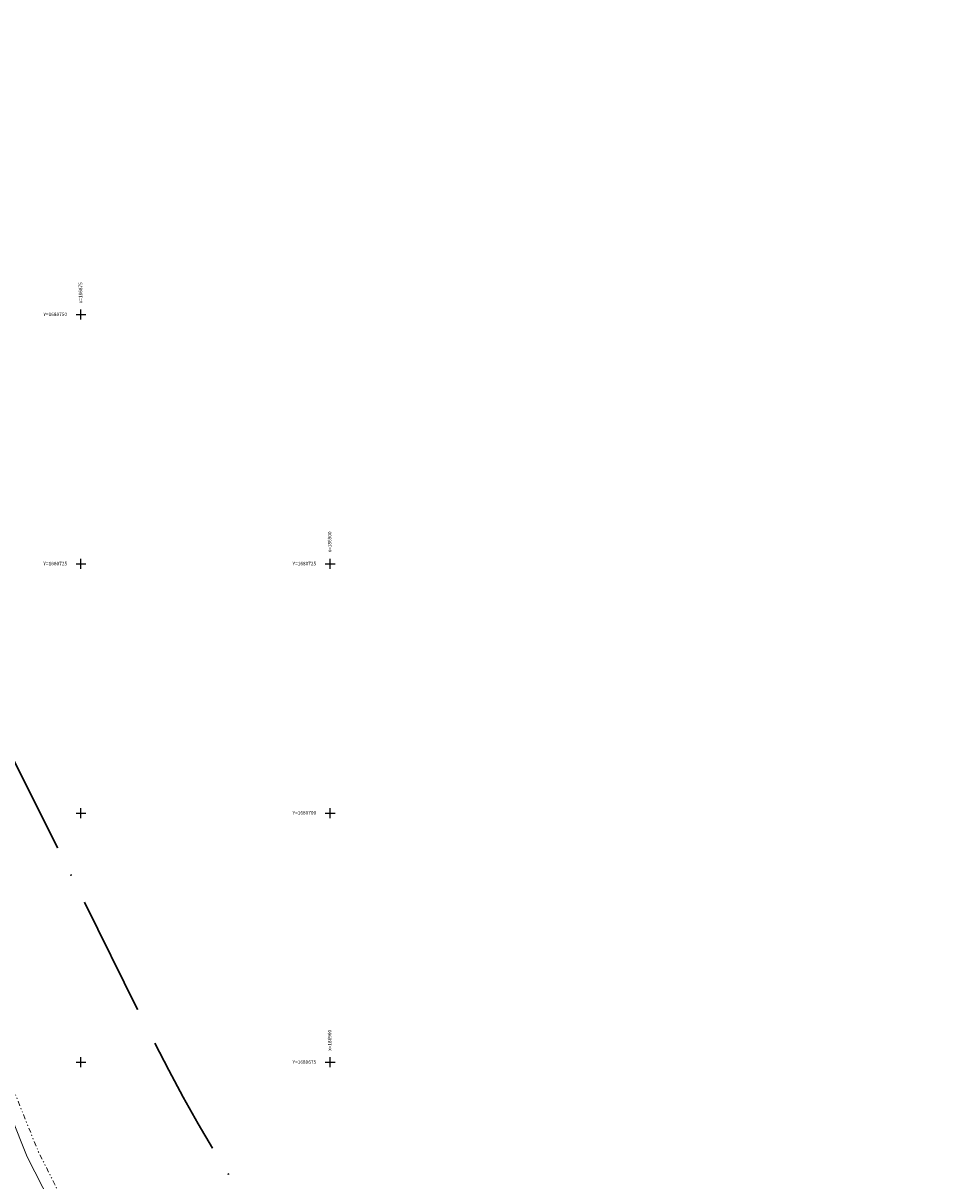
# Model space of a CAD drawing. Units: metres. Extents: x 185941 to 187552, y 1680120 to 1683055.
# Drawn here: x 186869 to 186962, y 1680663 to 1680779 of the extents above; entities that cross this region are included whole.
import ezdxf
from ezdxf.enums import TextEntityAlignment as Align

# ---------------------------------------------------------------- set-up
doc = ezdxf.new("R2010")
doc.units = ezdxf.units.M
for name, pattern in [('ACAD_ISO10W100', [18, 12, -3, 0, -3]), ('DIVIDE', [1.25, 0.5, -0.25, 0, -0.25, 0, -0.25]), ('LIN3', [1.5, 1, -0.25, 0, -0.25])]:
    doc.linetypes.add(name, pattern=pattern)
for name, color, linetype, lineweight in [('_traçado viário', 7, 'ACAD_ISO10W100', 30), ('diretrizes', 7, 'ACAD_ISO10W100', 25), ('TALUDE_PROJETO_DEP', 150, 'Continuous', 30)]:
    doc.layers.add(name, color=color, linetype=linetype, lineweight=lineweight)
doc.layers.add('T-QUADRICULA - 1_250', color=252, linetype='Continuous')
doc.styles.add('L50', font='romans.shx', dxfattribs={"height": 0.9375})

# ---------------------------------------------------------------- blocks, each defined once
blk = doc.blocks.new('A$C70944780')
at = {"layer": 'TALUDE_PROJETO_DEP', "color": 7, "linetype": 'LIN3', "lineweight": 0, "const_width": 0.05, "flags": 128}
blk.add_lwpolyline([(473.3463110440352, 421.4974542518612), (465.9680639232101, 426.3722767420113), (446.9389205163461, 437.1540018697269), (426.6891236840456, 447.2619157219306), (412.519170194224, 460.7446669896599), (390.1155791823112, 490.3682600928005), (374.9142443838355, 515.7504075688776), (368.0540680121339, 532.5336529046763), (360.7763326234126, 549.5239052246325), (337.1875220697548, 594.2354904629756), (320.5666475027101, 626.452687514713), (311.9101420836232, 643.9993045569863), (304.389289890416, 661.3497836738825), (298.798638275126, 681.4880142118782), (296.0237770057283, 698.3612583668437), (291.5876612407155, 721.8443666319363), (293.5920912386209, 737.6364643468987), (293.8974847451318, 759.812844089698), (294.1198104057112, 781.9850459257141), (292.2258958117454, 805.274690877879), (292.5376533561212, 822.5712778279558), (288.6651516245038, 861.5093402718194), (286.4248778740293, 878.7538534747437), (286.4201617139333, 900.8923395497259), (284.8069000644318, 918.6062712469138), (282.9633505485253, 954.1976990448311)], dxfattribs=at)
at = {"layer": 'TALUDE_PROJETO_DEP', "color": 7, "linetype": 'DIVIDE', "lineweight": 0, "flags": 128}
for points in [[(570.3891382764268, 387.7676797646564), (553.0131534536195, 396.7957660669927), (536.3673471111106, 404.3803808689117), (517.913879053347, 413.927837906871), (504.3181808085355, 420.8286768319085), (487.2072916595207, 429.5300848407205), (473.0905725306366, 439.2234494457953), (453.413840219233, 450.0944700969849), (436.6352644845028, 458.257992812898), (423.4333725673205, 470.834451852832), (399.4014210875321, 500.8872493519448), (388.6021071616269, 521.846614160575), (381.7492971337342, 538.8278690618463), (374.8982534641109, 554.8777648569085), (350.506763678015, 601.5111575657502), (342.7860891979071, 616.3096758206375), (334.3241852204083, 633.1445084018633), (325.838225449319, 650.1424412888009), (319.0807472826273, 666.5966471887659), (313.8602514263475, 685.1552422288805), (311.2885739097546, 700.6808490587864), (309.5213259882294, 723.2181243437808), (308.9798341594287, 737.9557493098546), (309.2941771407204, 759.6100348497275), (309.7697723442398, 782.989988074638), (307.907591675641, 804.9769306587987), (308.2667473875044, 822.4930441197939), (304.5987407807261, 862.7447036437225), (302.6230205849279, 880.4323867028579), (302.5243089600117, 901.3300272829365), (301.083628366614, 918.5887807488907), (300.4217107278237, 932.0656738078687), (300.2354797357111, 935.8574071279727), (300.129673360032, 953.0465679587796)], [(574.2073822520033, 396.6050229647662), (556.3393005934195, 405.6714173706714), (541.1240909421176, 412.7543327468447), (522.1779486138548, 422.3310214197263), (505.773859564506, 430.0437201929744), (490.7894937071251, 438.2039173697121), (477.2684341091081, 447.8664151106495), (457.611724641436, 458.4943765627686), (443.2160065409262, 465.246239189757), (430.6354876653349, 477.7225403068587), (407.8176871542237, 506.343197068898), (397.9022393232153, 526.1081211448181), (391.1947627979098, 542.8597517956514), (383.6813134063559, 559.0414480878972), (359.4968066568254, 606.2014376469888), (351.8736572978378, 621.0508366518188), (343.7478915638349, 637.8651966797188), (335.0795728186204, 654.3400595178828), (329.3951654668199, 670.1520483647473), (322.9868342926493, 687.1869377207477), (320.9869008917303, 701.8620999846607), (319.4528938915464, 716.4557282919995)]]:
    blk.add_lwpolyline(points, dxfattribs=at)
at = {"layer": 'TALUDE_PROJETO_DEP', "color": 7, "lineweight": 0, "flags": 128}
for points in [[(571.5341387527005, 391.4916415796615), (554.1724617459113, 400.3345263479277), (538.3292465720151, 407.6379135937896), (519.4769489902246, 417.2548909028992), (503.505448972719, 424.8475807607174), (488.3089653890347, 432.9943284946494), (474.41922171021, 442.7686127696652), (455.2077959773305, 453.0844295229763), (439.9464019975276, 460.5008728997782), (426.3096785059024, 473.4216828206554), (402.7075116461201, 503.0304631106555), (392.2385224741301, 523.512892551953), (385.4741399711056, 540.4178520287387), (378.6211142626998, 556.642618242884), (354.1595227582147, 603.4168729437515), (346.4033845977101, 618.1968891078141), (338.0980235433381, 634.9883263446391), (329.6076026029186, 651.8545732556377), (323.2405493001279, 668.0305395056494), (318.028095065325, 686.0836706869304), (315.5570289785392, 701.200744553702), (313.9383455396164, 723.3804150787182), (313.2395714835438, 738.003056069836), (313.6148485876329, 759.5347295529209), (314.2274780186126, 783.1330269537866), (312.3653089378204, 805.119607955683), (312.7639618607354, 822.6513538870495), (309.3046084689267, 863.2218926006462), (307.4149544269312, 880.7105414338876), (307.239740133431, 901.5376539898571), (305.9729021410458, 918.9128208057955), (305.1288645073364, 936.0977457338013), (304.9496733600099, 953.0465679587796)], [(319.4528938916337, 716.4557282906026), (320.5203488261031, 701.8052741978317), (322.908474033844, 687.1708234469406), (327.9675970472454, 669.6599625928793), (334.1599904696341, 653.9223654868547), (342.5468289617274, 637.2712047919631), (350.8363446464355, 620.5096504888497), (358.5929321940348, 605.7287749606185), (383.1291607047315, 558.8080617256928), (390.0727113753383, 542.3807939647231), (396.7840416147374, 525.5957405397203), (406.9030580402177, 505.7502775269095), (429.8554237185454, 476.9469758428168), (442.771689818328, 464.6523066647351), (457.2381411330134, 457.6536415496375), (476.8586158872349, 447.1331695688423), (490.4609088221332, 437.5075467978604), (505.4887835342379, 429.4373938306235), (521.8256443151331, 421.6689174396452), (540.7261971467233, 412.0259231578093), (556.052801994636, 404.9674865838606), (573.8506409185356, 395.9226479788776)]]:
    blk.add_lwpolyline(points, dxfattribs=at)
at = {"layer": 'TALUDE_PROJETO_DEP', "color": 7, "linetype": 'DIVIDE', "lineweight": 40, "flags": 128}
for points in [[(469.6712015723169, 433.6865388879087), (469.6712015723169, 433.6865388879087), (450.4182696024363, 444.3234179047868), (432.8832210424298, 452.8549982670229), (418.6315592596366, 466.431494860677), (393.9201657956291, 497.3339583720081), (382.6866463841288, 519.1360314537305), (375.745788300148, 536.3354693297297), (369.0202842564322, 552.0912642527837), (344.7454843479209, 598.5015609178226), (337.0005223959161, 613.346631918801), (328.5125841642439, 630.2332592629828), (319.916138612025, 647.4525024006143), (312.925328921352, 664.4748618118465), (307.5061398789112, 683.7398009379394), (304.8303027449292, 699.8942351606674), (303.0306653921143, 722.8445648457855), (302.4781011689338, 737.8835439370014), (302.7951366236084, 759.723307099659), (303.2641812186048, 782.7812366378494), (301.4019559322332, 804.7687060297467), (301.7606851530145, 822.2640194187406), (298.131568364508, 862.0889131568838), (296.1247298169183, 880.0551840169355), (296.0255880849436, 901.0438799569383), (294.5969082934025, 918.1588688148186), (293.9295364935242, 931.7468106537126), (286.3356214580126, 937.4486521896906), (254.5802862038545, 931.0860940527637), (237.187000780832, 928.8777008557227), (216.8163794138527, 923.4127445938066)], [(468.5802155473211, 421.0147679578513), (464.5018488350324, 424.2372560596559), (445.6730997905252, 434.3900738887023), (423.3256574302213, 443.9078741655685), (408.9631583638547, 456.7475089207292), (386.0151384638448, 488.0837347547058), (370.3767951388436, 513.5795887487475), (362.371046614513, 529.731823227834), (355.8470423489343, 547.061752225738), (332.5804585716105, 591.4765294620302), (323.9370890891296, 607.2665272338782), (315.5528813119454, 623.958933992777), (306.7868295840453, 641.6410702539142), (297.8450952930143, 659.5022130878642), (292.5914149414166, 680.1440653579775), (289.238571222726, 697.3510195428971), (285.761105987709, 721.2191835518461), (287.8980355559033, 737.3762146919034), (286.8793382811127, 759.6515362847131), (287.6623735320172, 781.5820458987728), (286.0667107741174, 805.6143196788616), (286.491445935535, 822.8789015107322), (282.4553007837385, 861.4709191157017), (280.191844874731, 878.0654852997977), (280.1439318266057, 900.2414119646419), (278.5182355778234, 918.4004728256259), (278.5744372837362, 919.8281079598237)]]:
    blk.add_lwpolyline(points, dxfattribs=at)
at = {"layer": 'TALUDE_PROJETO_DEP', "lineweight": 0, "flags": 128}
for points in [[(480.4130026965286, 419.8164883798454), (467.3833294522483, 428.4331075169612), (447.9798915103311, 439.4269689586945), (428.4593690808397, 449.0272007507738), (414.1818607669265, 462.6116056768224), (392.2599120516097, 491.6515330527909), (377.1694378455286, 516.8293433638755), (370.2963635343185, 533.6391441037413), (363.0128527116321, 550.6410345346667), (339.3322499522474, 595.5200691136997), (331.4100225817238, 610.8320321838837), (322.8050552547502, 627.5660296620335), (314.1811139362399, 645.044621180743), (306.7952437866188, 662.0290375656914), (301.3335049938469, 681.7029949638527), (298.4965196380217, 698.7294212037232), (294.0733930039278, 722.111082962947), (296.0894840819237, 737.7506089319941), (296.3968246541335, 759.8702898886986), (296.6149560293125, 782.1407646387815), (294.7221036791161, 805.1370453806594), (295.0347379439336, 822.4505775307771), (291.1651445353345, 861.5152939178515), (288.8862100477272, 879.1918533956632), (288.9586761108367, 900.6135833729059), (287.3067219462246, 918.5372641438153), (286.7020377911103, 930.3129936805926)], [(479.6315564937249, 418.4058655528352), (468.9311317166139, 421.4212454105727), (464.5527983941138, 424.3114459668286), (445.8979781339294, 434.8810216756538), (424.9188782872516, 445.4966306919232), (410.8564796214341, 458.8777283029631), (387.984153001802, 489.0634202188812), (372.6590509219968, 514.6714717738796), (365.8117724900076, 531.4281617056113), (358.5398125352222, 548.4067759148311), (335.0427941873204, 592.9509118120186), (326.8912698976346, 608.6917344988324), (318.3282397507282, 625.3393453678582), (309.6391702310357, 642.953987932764), (301.9833359943295, 660.6705297818407), (296.3897409304045, 680.8192739156075), (293.5510343734059, 697.9930955297314), (289.1019294775324, 721.5776502997614), (291.0946983953181, 737.5223197606392), (291.3981448363338, 759.7553982897662), (291.6246647822554, 781.8293272138108), (289.7305449215346, 805.4016712838784), (290.0405687684251, 822.6919781246688), (286.1651587137312, 861.5033866257872), (283.9635457003315, 878.3158535538241), (283.9317218526267, 900.6521998888347), (282.3085334388597, 918.6718436507508), (282.0149717292516, 924.2857161657885)]]:
    blk.add_lwpolyline(points, dxfattribs=at)

msp = doc.modelspace()

# ---------------------------------------------------------------- linework, layer by layer
at = {"layer": '_traçado viário'}
msp.add_line((186827.0379962922, 1680788.310428303), (186880.99, 1680679.69), dxfattribs=at)
msp.add_arc((187016.7669501211, 1680743.579190528), 149.9671253541993, 206.3882839507625, 243.5183783571875, dxfattribs=at)
at = {"layer": 'diretrizes'}
msp.add_line((186827.0379962922, 1680788.310428303), (186880.99, 1680679.69), dxfattribs=at)
msp.add_arc((187016.7669501211, 1680743.579190528), 149.9671253541993, 206.3882839507625, 243.5183783556949, dxfattribs=at)
at = {"layer": 'T-QUADRICULA - 1_250'}
for points in [[(186874.5, 1680750), (186875.5, 1680750)], [(186875, 1680749.5), (186875, 1680750.5)], [(186875, 1680724.5), (186875, 1680725.5)], [(186900, 1680724.5), (186900, 1680725.5)], [(186874.5, 1680725), (186875.5, 1680725)], [(186899.5, 1680725), (186900.5, 1680725)], [(186874.5, 1680700), (186875.5, 1680700)], [(186875, 1680699.5), (186875, 1680700.5)], [(186899.5, 1680700), (186900.5, 1680700)], [(186900, 1680699.5), (186900, 1680700.5)], [(186875, 1680674.5), (186875, 1680675.5)], [(186900, 1680674.5), (186900, 1680675.5)], [(186874.5, 1680675), (186875.5, 1680675)], [(186899.5, 1680675), (186900.5, 1680675)]]:
    msp.add_lwpolyline(points, dxfattribs=at)

# ---------------------------------------------------------------- block references
at = {"extrusion": (0.06368619695775087, -0.01560733234415394, 0.997847924031592), "xscale": 1.000318966984168, "yscale": 1.000318966984168, "zscale": 1.000318966984168, "rotation": 283.8652841816429}
msp.add_blockref('A$C70944780', (1676236.123665427, 218326.1385052477, -14342.33348675226), dxfattribs=at)

# ---------------------------------------------------------------- texts
at = {"layer": 'T-QUADRICULA - 1_250', "style": 'L50'}
for s, p in [('x=186875', (186875.1270579435, 1680753.250305373)), ('x=186900', (186900.1270579435, 1680728.250305373)), ('x=186900', (186900.1270579435, 1680678.250305373))]:
    msp.add_text(s, height=0.35, rotation=90, dxfattribs=at).set_placement(p, align=Align.RIGHT)
for s, p in [('Y=1680750', (186871.2284844164, 1680749.854268903)), ('Y=1680725', (186871.2284844164, 1680724.854268903)), ('Y=1680725', (186896.2284844164, 1680724.854268903)), ('Y=1680700', (186896.2284844164, 1680699.854268903)), ('Y=1680675', (186896.2284844164, 1680674.854268903))]:
    msp.add_text(s, height=0.35, dxfattribs=at).set_placement(p)

doc.saveas('drawing.dxf')
